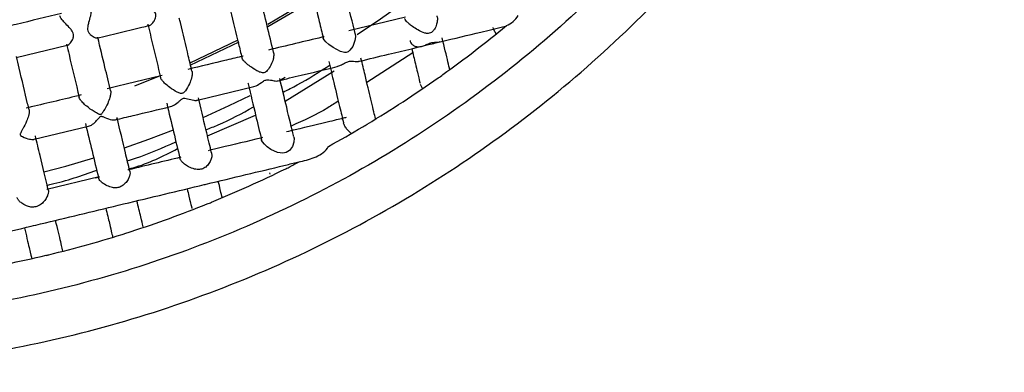
# Model space of a CAD drawing. Extents: x 3 to 686, y 3 to 528.
# Drawn here: x 180 to 201, y 406 to 413 of the extents above; entities that cross this region are included whole.
import ezdxf

# ---------------------------------------------------------------- set-up
doc = ezdxf.new("R2010")
doc.units = 0
doc.header["$MEASUREMENT"] = 0
doc.layers.get('0').update_dxf_attribs({"linetype": 'CONTINUOUS'})

msp = doc.modelspace()

# ---------------------------------------------------------------- linework, layer by layer
at = {"color": 7, "linetype": 'CONTINUOUS'}
for p, q in [((185.306, 412.917), (186.321, 413.518)), ((186.291, 413.44), (185.307, 412.86)), ((188.189, 413.062), (187.001, 412.778)), ((190.215, 412.859), (190.276, 412.874)), ((180.044, 412.221), (181.116, 412.478)), ((184.702, 412.538), (183.681, 412.05)), ((183.688, 412.108), (184.686, 412.586)), ((188.341, 412.316), (187.379, 411.695)), ((182.528, 411.631), (183.066, 411.842)), ((185.542, 411.736), (185.674, 411.807)), ((185.672, 411.309), (186.696, 411.941)), ((183.835, 411.33), (185.013, 411.612)), ((188.497, 411.665), (188.544, 411.568)), ((184.046, 410.585), (185.053, 411.017)), ((180.422, 410.512), (181.559, 410.784)), ((180.414, 410.51), (180.433, 410.522)), ((185.777, 409.996), (185.991, 410.047)), ((185.342, 409.812), (185.351, 409.782)), ((181.785, 409.728), (180.691, 409.466)), ((181.706, 409.709), (181.786, 409.73)), ((183.717, 409.085), (183.723, 409.064)), ((182.06, 408.487), (182.066, 408.466))]:
    msp.add_line(p, q, dxfattribs=at)
at = {"color": 7, "linetype": 'CONTINUOUS', "flags": 128}
for points in [[(187.175, 412.699), (187.665, 413.027), (188.119, 413.348)], [(190.014, 412.844), (190.021, 412.82), (190.081, 412.71)], [(187.131, 412.722), (187.134, 412.717), (187.141, 412.654), (187.13, 412.573), (187.084, 412.453), (187.026, 412.37), (186.988, 412.339), (186.95, 412.324), (186.91, 412.322), (186.831, 412.342), (186.677, 412.426), (186.583, 412.494), (186.522, 412.549), (186.485, 412.592), (186.468, 412.625), (186.47, 412.645), (186.47, 412.645)], [(183.956, 410.969), (184.504, 411.217), (184.938, 411.426)], [(182.315, 410.333), (182.822, 410.513), (183.334, 410.71)], [(185.849, 410.559), (185.857, 410.535), (185.855, 410.452), (185.825, 410.362), (185.76, 410.275), (185.696, 410.235), (185.624, 410.22), (185.514, 410.236), (185.375, 410.3), (185.294, 410.357), (185.238, 410.409), (185.197, 410.459), (185.179, 410.496), (185.176, 410.529), (185.176, 410.529)], [(180.628, 409.829), (181.088, 409.952), (181.674, 410.124)]]:
    msp.add_lwpolyline(points, dxfattribs=at)
at = {"color": 7, "linetype": 'CONTINUOUS'}
for start, end in [(305.5303, 309.5876), (300.978, 305.2429), (298.7295, 300.7138), (296.5377, 297.1141), (292.1772, 296.2923), (287.8686, 291.9458), (283.5467, 287.6459), (279.3082, 283.4074)]:
    msp.add_arc((175.164, 431.191), 23.75, start, end, dxfattribs=at)
for points, knots in [([(150.367, 425.248), (149.978, 426.871), (149.748, 428.532), (149.619, 431.868), (149.718, 433.542), (150.242, 436.838), (150.666, 438.461), (151.822, 441.592), (152.555, 443.101), (154.3, 445.946), (155.313, 447.283), (157.579, 449.733), (158.833, 450.846), (161.535, 452.807), (162.982, 453.655), (166.014, 455.051), (167.598, 455.6), (170.844, 456.378), (172.506, 456.607), (175.841, 456.737), (177.515, 456.637), (180.812, 456.114), (182.434, 455.69), (185.565, 454.533), (187.074, 453.801), (189.919, 452.055), (191.256, 451.043), (193.706, 448.776), (194.82, 447.522), (196.781, 444.821), (197.628, 443.374), (199.024, 440.342), (199.573, 438.757), (200.351, 435.511), (200.58, 433.85), (200.71, 430.514), (200.611, 428.84), (200.087, 425.544), (199.663, 423.921), (198.506, 420.79), (197.774, 419.281), (196.029, 416.436), (195.016, 415.099), (192.749, 412.649), (191.495, 411.536), (188.794, 409.575), (187.347, 408.727), (184.315, 407.331), (182.73, 406.782), (179.484, 406.004), (177.823, 405.775), (174.488, 405.645), (172.814, 405.745), (169.517, 406.268), (167.894, 406.692), (164.763, 407.849), (163.255, 408.581), (160.409, 410.327), (159.073, 411.339), (156.622, 413.606), (155.509, 414.86), (153.548, 417.561), (152.701, 419.009), (151.304, 422.04), (150.756, 423.625), (150.367, 425.248)], [0, 0, 0, 0, 0.03125, 0.03125, 0.0625, 0.0625, 0.09375, 0.09375, 0.125, 0.125, 0.15625, 0.15625, 0.1875, 0.1875, 0.21875, 0.21875, 0.25, 0.25, 0.28125, 0.28125, 0.3125, 0.3125, 0.34375, 0.34375, 0.375, 0.375, 0.40625, 0.40625, 0.4375, 0.4375, 0.46875, 0.46875, 0.5, 0.5, 0.53125, 0.53125, 0.5625, 0.5625, 0.59375, 0.59375, 0.625, 0.625, 0.65625, 0.65625, 0.6875, 0.6875, 0.71875, 0.71875, 0.75, 0.75, 0.78125, 0.78125, 0.8125, 0.8125, 0.84375, 0.84375, 0.875, 0.875, 0.90625, 0.90625, 0.9375, 0.9375, 0.96875, 0.96875, 1, 1, 1, 1]), ([(187.133, 412.723), (187.077, 412.959), (186.989, 413.323), (186.893, 413.726), (186.859, 413.867)], [0, 0, 0, 0, 0.647923, 1, 1, 1, 1]), ([(186.197, 413.756), (186.211, 413.694), (186.276, 413.425), (186.368, 413.041), (186.44, 412.742), (186.467, 412.629)], [0, 0, 0, 0, 0.157051, 0.682908, 1, 1, 1, 1]), ([(182.802, 412.913), (182.802, 412.909), (182.802, 412.892), (182.819, 412.885), (182.853, 412.894), (182.903, 412.94), (182.949, 413.007), (182.97, 413.072), (182.969, 413.124), (182.945, 413.18), (182.881, 413.253), (182.794, 413.333), (182.717, 413.411), (182.671, 413.469), (182.663, 413.492), (182.66, 413.503)], [0, 0, 0, 0, 0.020867, 0.094413, 0.169259, 0.279445, 0.392049, 0.449539, 0.496938, 0.544461, 0.619699, 0.753427, 0.854534, 0.934148, 1, 1, 1, 1]), ([(185.427, 412.333), (185.384, 412.513), (185.298, 412.87), (185.205, 413.259), (185.159, 413.452)], [0, 0, 0, 0, 0.502573, 1, 1, 1, 1]), ([(184.499, 413.33), (184.51, 413.286), (184.577, 413.005), (184.668, 412.626), (184.743, 412.313), (184.766, 412.217)], [0, 0, 0, 0, 0.115639, 0.728106, 1, 1, 1, 1]), ([(180.997, 413.138), (180.681, 413.063), (180.299, 412.971), (179.916, 412.879), (179.849, 412.863)], [0, 0, 0, 0, 0.82617, 1, 1, 1, 1]), ([(181.115, 412.482), (181.119, 412.481), (181.131, 412.478), (181.171, 412.51), (181.217, 412.572), (181.246, 412.643), (181.249, 412.703), (181.228, 412.763), (181.169, 412.837), (181.087, 412.918), (181.013, 412.997), (180.969, 413.055), (180.963, 413.078), (180.961, 413.088)], [0, 0, 0, 0, 0.047868, 0.159059, 0.302275, 0.384443, 0.444077, 0.504101, 0.58486, 0.727487, 0.845536, 0.936831, 1, 1, 1, 1]), ([(181.61, 413.235), (181.611, 413.233), (181.618, 413.219), (181.615, 413.168), (181.598, 413.077), (181.565, 412.969), (181.541, 412.874), (181.538, 412.803), (181.556, 412.745), (181.607, 412.687), (181.676, 412.644), (181.732, 412.625), (181.754, 412.629), (181.754, 412.64), (181.753, 412.643)], [0, 0, 0, 0, 0.018756, 0.096899, 0.200554, 0.335109, 0.424216, 0.482067, 0.540369, 0.614929, 0.749047, 0.866438, 0.954057, 1, 1, 1, 1]), ([(183.723, 411.933), (183.698, 412.039), (183.62, 412.365), (183.529, 412.742), (183.465, 413.011), (183.457, 413.042)], [0, 0, 0, 0, 0.301078, 0.918568, 1, 1, 1, 1]), ([(188.841, 413.092), (188.843, 413.089), (188.855, 413.066), (188.857, 413.003), (188.842, 412.909), (188.804, 412.822), (188.756, 412.761), (188.71, 412.73), (188.654, 412.717), (188.566, 412.733), (188.457, 412.787), (188.344, 412.859), (188.263, 412.922), (188.209, 412.973), (188.177, 413.012), (188.172, 413.029), (188.169, 413.036)], [0, 0, 0, 0, 0.014398, 0.091278, 0.175973, 0.274639, 0.329856, 0.373015, 0.416378, 0.481455, 0.624996, 0.739484, 0.817938, 0.881638, 0.945595, 1, 1, 1, 1]), ([(190.299, 412.888), (190.349, 412.909), (190.397, 412.936), (190.482, 413.004), (190.519, 413.046), (190.545, 413.094)], [0, 0, 0, 0, 0.5, 0.5, 1, 1, 1, 1]), ([(181.764, 412.633), (182.069, 412.706), (182.425, 412.792), (182.779, 412.876), (182.831, 412.889)], [0, 0, 0, 0, 0.8543599, 1, 1, 1, 1]), ([(182.799, 412.913), (182.835, 412.765), (182.926, 412.383), (183.013, 412.024), (183.065, 411.803)], [0, 0, 0, 0, 0.387605, 1, 1, 1, 1]), ([(188.912, 412.547), (189.209, 412.618), (189.698, 412.735), (190.07, 412.824), (190.215, 412.859)], [0, 0, 0, 0, 0.6092453, 1, 1, 1, 1]), ([(182.019, 411.534), (181.981, 411.694), (181.896, 412.05), (181.805, 412.429), (181.755, 412.637)], [0, 0, 0, 0, 0.451921, 1, 1, 1, 1]), ([(186.487, 412.654), (186.472, 412.651), (186.094, 412.56), (185.699, 412.466), (185.321, 412.375)], [0, 0, 0, 0, 0.041625, 1, 1, 1, 1]), ([(189.115, 411.963), (189.103, 412.011), (189.071, 412.146), (189, 412.443), (188.954, 412.632)], [0, 0, 0, 0, 0.362625, 1, 1, 1, 1]), ([(181.099, 412.497), (181.117, 412.425), (181.208, 412.044), (181.295, 411.682), (181.365, 411.389)], [0, 0, 0, 0, 0.189261, 1, 1, 1, 1]), ([(187.224, 412.142), (187.427, 412.191), (187.956, 412.318), (188.53, 412.455), (188.869, 412.536), (188.912, 412.547)], [0, 0, 0, 0, 0.35264, 0.918773, 1, 1, 1, 1]), ([(188.284, 412.573), (188.287, 412.562), (188.297, 412.524), (188.336, 412.48), (188.399, 412.447), (188.477, 412.441), (188.559, 412.461), (188.632, 412.493), (188.692, 412.518), (188.747, 412.534), (188.815, 412.541), (188.875, 412.537), (188.901, 412.547), (188.911, 412.551)], [0, 0, 0, 0, 0.040202, 0.1432958, 0.2423846, 0.3488912, 0.4720635, 0.5666532, 0.6251714, 0.6842503, 0.7560627, 0.9131099, 1, 1, 1, 1]), ([(180.317, 411.129), (180.307, 411.171), (180.24, 411.448), (180.15, 411.826), (180.069, 412.161), (180.05, 412.242)], [0, 0, 0, 0, 0.118505, 0.789032, 1, 1, 1, 1]), ([(184.795, 412.249), (184.679, 412.221), (184.296, 412.129), (183.907, 412.036), (183.635, 411.971)], [0, 0, 0, 0, 0.302788, 1, 1, 1, 1]), ([(185.424, 412.332), (185.426, 412.329), (185.436, 412.312), (185.435, 412.259), (185.42, 412.172), (185.377, 412.06), (185.321, 411.966), (185.266, 411.916), (185.229, 411.901), (185.179, 411.901), (185.088, 411.934), (184.979, 412.002), (184.875, 412.081), (184.811, 412.142), (184.774, 412.189), (184.769, 412.208), (184.767, 412.218)], [0, 0, 0, 0, 0.0196464, 0.0887184, 0.1631664, 0.2747455, 0.3886821, 0.4290186, 0.4568469, 0.4846363, 0.5532205, 0.7009522, 0.799755, 0.8763865, 0.9415761, 1, 1, 1, 1]), ([(188.32, 412.405), (188.346, 412.295), (188.409, 412.033), (188.477, 411.748), (188.488, 411.704), (188.493, 411.681)], [0, 0, 0, 0, 0.25691, 0.61538, 1, 1, 1, 1]), ([(185.525, 411.735), (185.685, 411.773), (186.098, 411.872), (186.507, 411.97), (186.758, 412.03)], [0, 0, 0, 0, 0.3856884, 1, 1, 1, 1]), ([(185.627, 411.497), (185.727, 411.546), (186.07, 411.713), (186.389, 411.922), (186.616, 412.07)], [0, 0, 0, 0, 0.290337, 1, 1, 1, 1]), ([(186.584, 412.138), (186.62, 411.988), (186.704, 411.637), (186.817, 411.167), (186.867, 410.956), (186.892, 410.853)], [0, 0, 0, 0, 0.272336, 0.640101, 1, 1, 1, 1]), ([(186.757, 412.033), (186.781, 412.04), (186.831, 412.053), (186.898, 412.094), (186.957, 412.124), (186.999, 412.138), (187.05, 412.145), (187.128, 412.139), (187.189, 412.133), (187.218, 412.141), (187.223, 412.143)], [0, 0, 0, 0, 0.156858, 0.323696, 0.400752, 0.465811, 0.530759, 0.659659, 0.941042, 1, 1, 1, 1]), ([(187.564, 410.927), (187.56, 410.94), (187.549, 410.989), (187.467, 411.331), (187.363, 411.763), (187.286, 412.086), (187.257, 412.205)], [0, 0, 0, 0, 0.134899, 0.48105, 0.807186, 1, 1, 1, 1]), ([(183.101, 411.843), (182.869, 411.787), (182.485, 411.695), (182.098, 411.603), (181.946, 411.566)], [0, 0, 0, 0, 0.605248, 1, 1, 1, 1]), ([(183.721, 411.932), (183.723, 411.929), (183.731, 411.915), (183.729, 411.865), (183.714, 411.781), (183.669, 411.661), (183.613, 411.557), (183.561, 411.495), (183.536, 411.477), (183.511, 411.469), (183.468, 411.472), (183.383, 411.512), (183.274, 411.582), (183.169, 411.666), (183.106, 411.73), (183.072, 411.777), (183.069, 411.796), (183.067, 411.804)], [0, 0, 0, 0, 0.016238, 0.082997, 0.153907, 0.261219, 0.40015, 0.43441, 0.456906, 0.474765, 0.496723, 0.560262, 0.708293, 0.808532, 0.886602, 0.952387, 1, 1, 1, 1]), ([(184.892, 411.688), (184.894, 411.683), (184.952, 411.441), (185.053, 411.019), (185.136, 410.673), (185.176, 410.506)], [0, 0, 0, 0, 0.011187, 0.522996, 1, 1, 1, 1]), ([(185.012, 411.616), (185.029, 411.62), (185.079, 411.631), (185.148, 411.681), (185.212, 411.725), (185.251, 411.746), (185.293, 411.755), (185.363, 411.751), (185.444, 411.733), (185.509, 411.725), (185.525, 411.735), (185.525, 411.735)], [0, 0, 0, 0, 0.115705, 0.329855, 0.4059, 0.458745, 0.512175, 0.579242, 0.780579, 0.995662, 1, 1, 1, 1]), ([(185.852, 410.56), (185.85, 410.569), (185.814, 410.717), (185.712, 411.145), (185.607, 411.58), (185.559, 411.782)], [0, 0, 0, 0, 0.034449, 0.550433, 1, 1, 1, 1]), ([(181.406, 411.437), (181.058, 411.353), (180.675, 411.261), (180.292, 411.17), (180.256, 411.161)], [0, 0, 0, 0, 0.9080503, 1, 1, 1, 1]), ([(182.016, 411.533), (182.019, 411.527), (182.027, 411.51), (182.023, 411.457), (182.005, 411.372), (181.957, 411.248), (181.9, 411.141), (181.855, 411.072), (181.838, 411.049), (181.825, 411.035), (181.815, 411.028), (181.807, 411.026), (181.792, 411.027), (181.748, 411.047), (181.655, 411.102), (181.538, 411.185), (181.441, 411.272), (181.388, 411.336), (181.364, 411.376), (181.366, 411.388), (181.366, 411.389)], [0, 0, 0, 0, 0.030026, 0.093449, 0.161438, 0.266308, 0.40724, 0.440296, 0.461995, 0.477817, 0.484523, 0.490037, 0.497014, 0.51956, 0.608843, 0.7576, 0.847497, 0.92025, 0.993464, 1, 1, 1, 1]), ([(182.125, 410.92), (182.247, 410.949), (182.632, 411.042), (183.014, 411.133), (183.274, 411.195)], [0, 0, 0, 0, 0.318059, 1, 1, 1, 1]), ([(183.195, 411.264), (183.243, 411.06), (183.344, 410.639), (183.427, 410.293), (183.47, 410.115)], [0, 0, 0, 0, 0.484418, 1, 1, 1, 1]), ([(183.273, 411.198), (183.292, 411.202), (183.34, 411.212), (183.41, 411.267), (183.472, 411.322), (183.509, 411.354), (183.546, 411.369), (183.584, 411.37), (183.663, 411.349), (183.751, 411.325), (183.818, 411.32), (183.832, 411.332), (183.835, 411.334)], [0, 0, 0, 0, 0.122766, 0.309874, 0.383236, 0.4571, 0.488203, 0.519342, 0.59416, 0.814891, 0.967498, 1, 1, 1, 1]), ([(184.132, 410.229), (184.099, 410.365), (184.021, 410.692), (183.924, 411.096), (183.861, 411.358), (183.857, 411.376)], [0, 0, 0, 0, 0.397871, 0.9578, 1, 1, 1, 1]), ([(184.016, 410.711), (184.102, 410.745), (184.445, 410.879), (184.77, 411.055), (185.012, 411.187)], [0, 0, 0, 0, 0.250961, 1, 1, 1, 1]), ([(186.783, 411.31), (186.711, 411.263), (186.4, 411.057), (186.059, 410.905), (185.797, 410.788)], [0, 0, 0, 0, 0.232155, 1, 1, 1, 1]), ([(180.315, 411.128), (180.316, 411.126), (180.323, 411.114), (180.32, 411.068), (180.304, 410.99), (180.261, 410.873), (180.207, 410.765), (180.163, 410.688), (180.142, 410.652), (180.13, 410.628), (180.127, 410.612), (180.13, 410.601), (180.145, 410.584), (180.214, 410.547), (180.321, 410.507), (180.386, 410.509), (180.414, 410.51)], [0, 0, 0, 0, 0.0189694, 0.0959399, 0.1746863, 0.2932297, 0.4553707, 0.5109732, 0.5494409, 0.5780718, 0.5904352, 0.600789, 0.6146213, 0.6635685, 0.851269, 1, 1, 1, 1]), ([(181.559, 410.788), (181.573, 410.79), (181.612, 410.797), (181.686, 410.856), (181.748, 410.922), (181.788, 410.968), (181.803, 410.986), (181.818, 410.993), (181.829, 410.994), (181.857, 410.987), (181.933, 410.951), (182.033, 410.919), (182.118, 410.912), (182.14, 410.929), (182.149, 410.936)], [0, 0, 0, 0, 0.091581, 0.249621, 0.386473, 0.420709, 0.455167, 0.462717, 0.470294, 0.486388, 0.556848, 0.765451, 0.897373, 1, 1, 1, 1]), ([(181.496, 410.841), (181.543, 410.646), (181.642, 410.233), (181.724, 409.89), (181.768, 409.709)], [0, 0, 0, 0, 0.47226, 1, 1, 1, 1]), ([(182.423, 409.849), (182.393, 409.973), (182.313, 410.307), (182.216, 410.711), (182.156, 410.965)], [0, 0, 0, 0, 0.372566, 1, 1, 1, 1]), ([(186.95, 410.964), (186.938, 410.962), (186.863, 410.945), (186.524, 410.864), (186.096, 410.761), (185.76, 410.681), (185.698, 410.666)], [0, 0, 0, 0, 0.053031, 0.354509, 0.881573, 1, 1, 1, 1]), ([(187.052, 410.63), (187.047, 410.636), (187.029, 410.652), (186.997, 410.684), (186.96, 410.726), (186.931, 410.767), (186.909, 410.804), (186.896, 410.835), (186.894, 410.848), (186.894, 410.853)], [0, 0, 0, 0, 0.0899245, 0.2760608, 0.4636383, 0.5977988, 0.7321906, 0.8998703, 1, 1, 1, 1]), ([(180.72, 409.445), (180.717, 409.459), (180.667, 409.669), (180.574, 410.056), (180.48, 410.446), (180.448, 410.583)], [0, 0, 0, 0, 0.044594, 0.664613, 1, 1, 1, 1]), ([(182.371, 410.065), (182.429, 410.082), (182.777, 410.187), (183.11, 410.335), (183.388, 410.458)], [0, 0, 0, 0, 0.166015, 1, 1, 1, 1]), ([(185.197, 410.546), (185.151, 410.535), (184.831, 410.458), (184.446, 410.366), (184.105, 410.284), (184.06, 410.273)], [0, 0, 0, 0, 0.128865, 0.885085, 1, 1, 1, 1]), ([(185.989, 410.051), (186.102, 410.069), (186.214, 410.099), (186.37, 410.172), (186.42, 410.201), (186.511, 410.272), (186.552, 410.314), (186.58, 410.365)], [0, 0, 0, 0, 0.5, 0.5, 0.75, 0.75, 1, 1, 1, 1]), ([(182.412, 409.896), (182.439, 409.903), (182.792, 409.995), (183.119, 410.162), (183.422, 410.317)], [0, 0, 0, 0, 0.076044, 1, 1, 1, 1]), ([(184.129, 410.228), (184.133, 410.217), (184.142, 410.19), (184.134, 410.124), (184.105, 410.043), (184.051, 409.964), (183.973, 409.902), (183.878, 409.875), (183.767, 409.887), (183.66, 409.931), (183.572, 409.988), (183.512, 410.042), (183.48, 410.084), (183.468, 410.11), (183.471, 410.115), (183.471, 410.115)], [0, 0, 0, 0, 0.05496, 0.133389, 0.215807, 0.310344, 0.394928, 0.479989, 0.572963, 0.690842, 0.781633, 0.854237, 0.927144, 0.99386, 1, 1, 1, 1]), ([(183.489, 410.136), (183.127, 410.05), (182.761, 409.962), (182.389, 409.873), (182.385, 409.872)], [0, 0, 0, 0, 0.990569, 1, 1, 1, 1]), ([(184.021, 409.575), (184.578, 409.708), (185.182, 409.853), (185.734, 409.985), (185.777, 409.996)], [0, 0, 0, 0, 0.9216324, 1, 1, 1, 1]), ([(180.684, 409.551), (180.715, 409.558), (181.071, 409.634), (181.415, 409.755), (181.73, 409.866)], [0, 0, 0, 0, 0.085908, 1, 1, 1, 1]), ([(182.421, 409.848), (182.424, 409.836), (182.432, 409.81), (182.419, 409.744), (182.387, 409.669), (182.329, 409.587), (182.247, 409.522), (182.151, 409.494), (182.05, 409.5), (181.943, 409.539), (181.852, 409.597), (181.796, 409.652), (181.77, 409.69), (181.77, 409.704), (181.77, 409.709)], [0, 0, 0, 0, 0.076593, 0.152491, 0.230809, 0.321764, 0.426153, 0.504615, 0.582873, 0.691771, 0.801405, 0.875284, 0.94938, 1, 1, 1, 1]), ([(182.294, 409.161), (182.865, 409.298), (183.451, 409.438), (184.007, 409.572), (184.021, 409.575)], [0, 0, 0, 0, 0.975354, 1, 1, 1, 1]), ([(184.356, 409.291), (184.356, 409.294), (184.351, 409.313), (184.327, 409.412), (184.289, 409.574), (184.274, 409.635)], [0, 0, 0, 0, 0.093552, 0.652943, 1, 1, 1, 1]), ([(180.719, 409.444), (180.72, 409.442), (180.726, 409.433), (180.721, 409.392), (180.701, 409.328), (180.661, 409.252), (180.595, 409.172), (180.521, 409.12), (180.47, 409.105), (180.458, 409.102)], [0, 0, 0, 0, 0.036794, 0.199691, 0.350561, 0.513226, 0.707131, 0.930155, 1, 1, 1, 1]), ([(183.622, 409.479), (183.635, 409.424), (183.675, 409.261), (183.707, 409.127), (183.713, 409.099), (183.717, 409.085)], [0, 0, 0, 0, 0.196305, 0.585194, 1, 1, 1, 1]), ([(180.458, 409.102), (180.424, 409.098), (180.356, 409.09), (180.253, 409.122), (180.166, 409.171), (180.103, 409.227), (180.071, 409.273), (180.07, 409.291), (180.069, 409.299)], [0, 0, 0, 0, 0.178833, 0.356517, 0.560283, 0.720724, 0.881927, 1, 1, 1, 1]), ([(180.558, 408.745), (181.101, 408.875), (181.683, 409.014), (182.256, 409.152), (182.294, 409.161)], [0, 0, 0, 0, 0.934051, 1, 1, 1, 1]), ([(182.706, 408.67), (182.703, 408.68), (182.697, 408.704), (182.658, 408.871), (182.601, 409.107), (182.572, 409.228)], [0, 0, 0, 0, 0.242369, 0.610978, 1, 1, 1, 1]), ([(181.92, 409.071), (181.948, 408.958), (182.005, 408.721), (182.05, 408.533), (182.057, 408.503), (182.06, 408.488)], [0, 0, 0, 0, 0.306114, 0.642186, 1, 1, 1, 1]), ([(178.831, 408.331), (179.34, 408.453), (179.915, 408.591), (180.492, 408.729), (180.558, 408.745)], [0, 0, 0, 0, 0.88494, 1, 1, 1, 1]), ([(181.025, 408.173), (181.017, 408.209), (181.001, 408.274), (180.911, 408.648), (180.87, 408.82)], [0, 0, 0, 0, 0.538696, 1, 1, 1, 1]), ([(180.219, 408.664), (180.256, 408.509), (180.349, 408.119), (180.364, 408.056), (180.374, 408.017)], [0, 0, 0, 0, 0.396806, 1, 1, 1, 1]), ([(180.671, 408.088), (180.681, 408.09), (180.691, 408.092), (180.709, 408.096), (180.718, 408.099), (180.727, 408.102)], [0, 0, 0, 0, 0.5, 0.5, 1, 1, 1, 1])]:
    msp.add_open_spline(points, degree=3, knots=knots, dxfattribs=at)
for points in [[(151.339, 425.481), (151.713, 423.922), (152.767, 420.877), (155.21, 416.705), (158.419, 413.091), (162.272, 410.172), (166.621, 408.061), (171.297, 406.838), (176.123, 406.552), (180.911, 407.212), (185.479, 408.794), (189.65, 411.237), (193.265, 414.446), (196.184, 418.299), (198.295, 422.647), (199.517, 427.324), (199.804, 432.149), (199.143, 436.938), (197.561, 441.505), (195.119, 445.677), (191.909, 449.291), (188.057, 452.21), (183.708, 454.321), (179.031, 455.544), (174.206, 455.83), (169.418, 455.17), (164.85, 453.588), (160.679, 451.145), (157.064, 447.936), (154.145, 444.083), (152.034, 439.735), (150.812, 435.058), (150.525, 430.233), (150.965, 427.04), (151.339, 425.481)], [(188.869, 411.794), (188.906, 411.812), (188.939, 411.836), (188.966, 411.863)], [(187.295, 410.772), (187.329, 410.787), (187.361, 410.806), (187.389, 410.829)], [(185.684, 409.898), (185.717, 409.909), (185.748, 409.924), (185.776, 409.943)], [(184.04, 409.162), (184.072, 409.17), (184.102, 409.182), (184.129, 409.198)], [(182.364, 408.558), (182.394, 408.564), (182.424, 408.574), (182.452, 408.587)]]:
    msp.add_open_spline(points, degree=3, dxfattribs=at)

doc.saveas('drawing.dxf')
